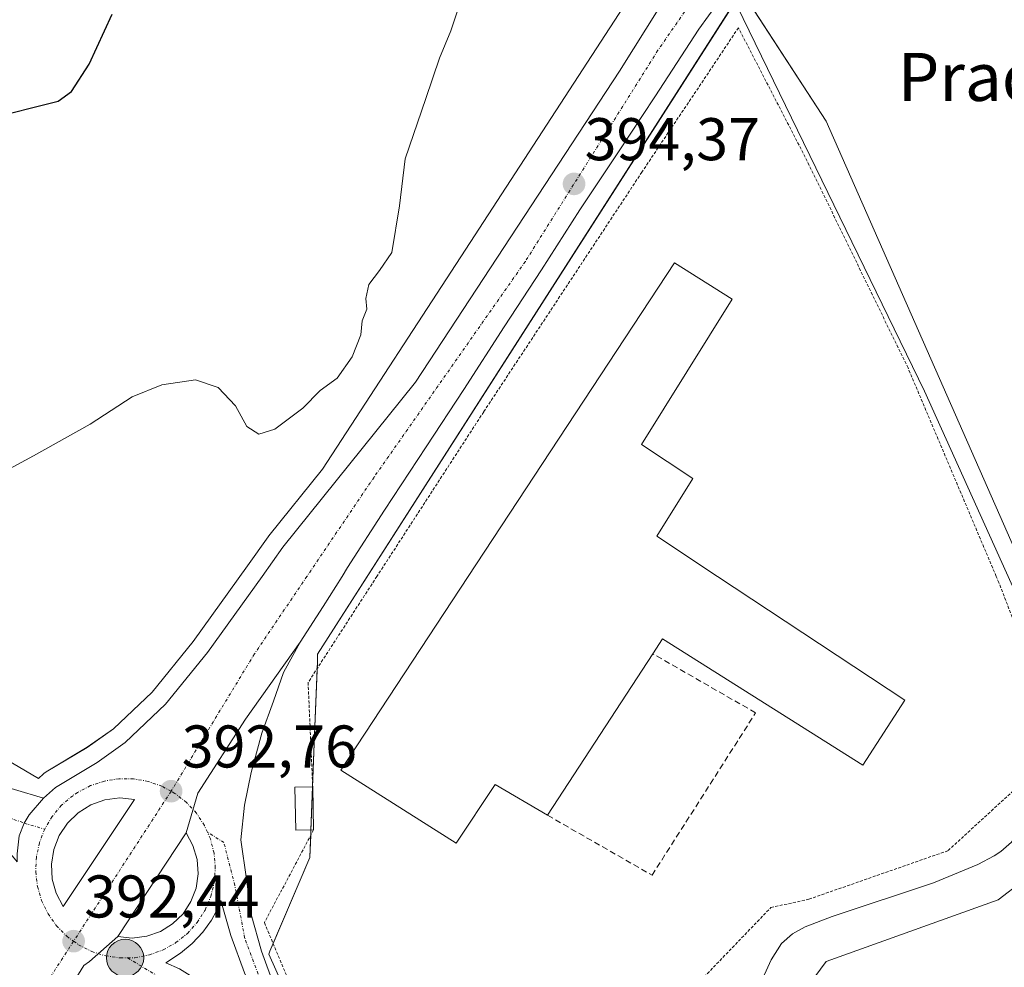
# Model space of a CAD drawing. Units: metres. Extents: x 597247 to 600714, y 4726802 to 4729164.
# Drawn here: x 598906 to 599070, y 4727311 to 4727469 of the extents above; entities that cross this region are included whole.
import ezdxf
from ezdxf.enums import TextEntityAlignment as Align

# ---------------------------------------------------------------- set-up
doc = ezdxf.new("R2010")
doc.units = ezdxf.units.M
doc.header["$MEASUREMENT"] = 0
for name, pattern in [('TRAZO_Y_PUNTO', [1, 0.5, -0.25, 0, -0.25]), ('TRAZOS', [0.75, 0.5, -0.25]), ('TRAZOSX2', [1.5, 1, -0.5])]:
    doc.linetypes.add(name, pattern=pattern)
for name, color, linetype, lineweight in [('Alambrada', 19, 'TRAZOS', 0), ('Carretera de calzada única', 19, 'Continuous', 13), ('Carretera de calzada única Cxs', 19, 'Continuous', 13), ('Carretera de calzada única eje', 19, 'TRAZO_Y_PUNTO', 0), ('Carátula', 7, 'Continuous', 5), ('Corriente natural lineal', 142, 'Continuous', 13), ('Cultivos herbáceos CxS', 92, 'Continuous', 0), ('Curva de nivel maestra', 36, 'Continuous', 30), ('Curva de nivel normal', 36, 'Continuous', 0), ('Edificación industrial', 135, 'Continuous', 13), ('Edificación industrial Cxs', 135, 'Continuous', 13), ('Edificación ligera', 1, 'Continuous', 0), ('Edificación ligera Cxs', 1, 'Continuous', 0), ('Isleta de vial', 135, 'Continuous', 13), ('Muro lineal', 1, 'TRAZOSX2', 13), ('Núcleo urbano', 19, 'Continuous', 0), ('Núcleo urbano CxS', 19, 'Continuous', 0), ('Punto de cota en terreno', 7, 'Continuous', 0), ('Punto kilométrico de carretera', 7, 'Continuous', 0), ('Rótulo de punto de cota en terreno', 19, 'Continuous', 0), ('Texto cartográfico', 19, 'Continuous', 0)]:
    doc.layers.add(name, color=color, linetype=linetype, lineweight=lineweight)
doc.styles.add('Arial', font='txt', dxfattribs={"height": 0.2})

# ---------------------------------------------------------------- blocks, each defined once
blk = doc.blocks.new('*U162')
at = {"layer": 'Núcleo urbano CxS', "color": 19, "linetype": 'Continuous', "lineweight": 0}
for points in [[(599076.59, 4727485.44, 394.75), (599066.43, 4727489.7, 394.89), (599056.91, 4727489.05, 394.94), (599044.45, 4727486.42, 394.87), (599036.64, 4727482.03, 394.84), (599029.24, 4727475.7, 394.71), (599026.7, 4727472.8, 394.53), (599026.44, 4727473.19, 394.57), (599026.18, 4727473.59, 394.62), (599026.13, 4727473.67, 394.63), (598955.6, 4727363.37, 392.82), (598955.55, 4727362.02, 392.68), (598955.09, 4727349.94, 392.1), (598954.32, 4727329.51, 391.83), (598947.67, 4727313.94, 391.55), (598947.46, 4727313.45, 391.54), (598950.98, 4727305.58, 391.36)], [(598897.08, 4727349.76, 393.91), (598909.16, 4727342.67, 392.39), (598910, 4727343.42, 392.32), (598910.07, 4727343.48, 392.31), (598910.46, 4727343.75, 392.36), (598917.27, 4727347.84, 392.6), (598921.67, 4727350.95, 393.03), (598928.08, 4727357.05, 393.13), (598934.91, 4727365.43, 393.11), (598943.91, 4727378.03, 393.32), (598947.39, 4727382.9, 393.13), (598947.49, 4727383.04, 393.13), (598956.39, 4727394.13, 393.38), (598980.96, 4727431.87, 393.95), (599012.43, 4727480.33, 394.66)]]:
    blk.add_polyline3d(points, dxfattribs=at)
blk = doc.blocks.new('*U163')
at = {"layer": 'Cultivos herbáceos CxS', "color": 92, "linetype": 'Continuous', "lineweight": 0}
for points in [[(599032.61, 4727301.98, 390.27), (599040.17, 4727312.23, 390.64), (599068.79, 4727322.49, 390.98), (599084.98, 4727334.91, 391.47)], [(599081.74, 4727357.59, 391.42), (599040.17, 4727452.07, 393.61), (599026.7, 4727472.8, 394.53), (599029.24, 4727475.7, 394.71), (599036.64, 4727482.03, 394.84), (599044.45, 4727486.42, 394.87), (599056.91, 4727489.05, 394.94), (599066.43, 4727489.7, 394.89), (599076.59, 4727485.44, 394.75)]]:
    blk.add_polyline3d(points, dxfattribs=at)
blk = doc.blocks.new('5PATER')
at = {"layer": 'Carátula', "linetype": 'Continuous', "lineweight": 5}
h = blk.add_hatch(color=250, dxfattribs=at)
edge = h.paths.add_edge_path()
edge.add_ellipse((0, 0.01), major_axis=(-1.33, -1.34), ratio=0.999422, start_angle=0, end_angle=360)
blk = doc.blocks.new('*U203')
at = {"layer": 'Carretera de calzada única Cxs', "color": 19, "linetype": 'Continuous', "lineweight": 13}
for points in [[(598980.32, 4727239.14, 389.62), (598978.6, 4727235.08, 389.86), (598977.03, 4727231.38, 389.82), (598974.8, 4727235.59, 389.65), (598970.44, 4727244.26, 389.71), (598966.33, 4727253.66, 389.91), (598947.73, 4727291.51, 390.9), (598945.07, 4727295.76, 391.07), (598942.21, 4727298.63, 391.19), (598937.42, 4727302.46, 391.37), (598934.98, 4727303.94, 391.41), (598931.26, 4727305.54, 391.43), (598928.07, 4727306.18, 391.53), (598924.98, 4727306.07, 391.62), (598919.57, 4727304.05, 391.83), (598915.64, 4727301.5, 391.82), (598910.32, 4727295.97, 391.88), (598897.57, 4727280.88, 391.91), (598895.55, 4727277.86, 391.96), (598906.29, 4727294.6, 392.17), (598916.74, 4727311.54, 392.35), (598917.66, 4727312.2, 392.34), (598922.39, 4727316.34, 392.35), (598924.78, 4727316.11, 392.29), (598927.17, 4727316.41, 392.25), (598929.44, 4727317.21, 392.23), (598931.48, 4727318.48, 392.24), (598933.21, 4727320.16, 392.23), (598934.53, 4727322.18, 392.25), (598935.39, 4727324.42, 392.29), (598935.73, 4727326.8, 392.32), (598935.57, 4727329.19, 392.38), (598934.87, 4727331.51, 392.46), (598933.71, 4727333.6, 392.55), (598935.66, 4727340.24, 392.7), (598943.59, 4727352.55, 392.9), (598952.71, 4727365.32, 393.04), (598949.94, 4727360.32, 393.01), (598948.25, 4727355.54, 392.9), (598946.33, 4727350.22, 392.71), (598944.53, 4727343.63, 392.48), (598943.46, 4727338.21, 392.32), (598942.82, 4727332.47, 392.18), (598943.78, 4727325.91, 392.02), (598944.57, 4727320.04, 391.83), (598946.25, 4727313.91, 391.6), (598948.44, 4727307.99, 391.47), (598952.6, 4727298.38, 391.16), (598956.76, 4727288.76, 390.85), (598961.23, 4727278.36, 390.56), (598965.71, 4727267.96, 390.19), (598967.16, 4727265.14, 390.23), (598971.89, 4727255.88, 390), (598976.26, 4727247.18, 389.78), (598980.32, 4727239.14, 389.62)], [(598941.14, 4727316.55, 391.89), (598939.48, 4727322.35, 392.09), (598938.76, 4727320.63, 392.06), (598937.96, 4727319.1, 392.04), (598936.48, 4727317.06, 392.04), (598934.71, 4727315.21, 392.05), (598932.78, 4727313.57, 392.03), (598930.37, 4727311.97, 391.99), (598932.6, 4727310.96, 391.9), (598938.69, 4727307.19, 391.67), (598944, 4727302.36, 391.4), (598948.3, 4727296.65, 391.15), (598951.5, 4727290.23, 391), (598947.48, 4727300.98, 391.31), (598943.42, 4727310.31, 391.68), (598941.14, 4727316.55, 391.89)]]:
    blk.add_polyline3d(points, close=True, dxfattribs=at)
blk = doc.blocks.new('*U206')
at = {"layer": 'Carretera de calzada única Cxs', "color": 19, "linetype": 'Continuous', "lineweight": 13}
for points in [[(599023.82, 4727474.06, 394.79), (599019, 4727467.36, 394.7), (599011.67, 4727456.09, 394.49), (599005.5, 4727446.75, 394.26), (598999.23, 4727437.29, 394.13), (598992.85, 4727427.29, 393.9), (598986.62, 4727417.84, 393.84), (598979.92, 4727407.42, 393.58), (598973.64, 4727397.84, 393.44), (598966.73, 4727387.33, 393.35), (598960.57, 4727377.76, 393.18), (598959.66, 4727376.29, 393.12), (598956.53, 4727371.26, 393.05), (598952.71, 4727365.32, 393.04), (598943.59, 4727352.55, 392.9), (598935.66, 4727340.24, 392.7), (598933.71, 4727333.6, 392.55), (598922.39, 4727316.34, 392.35), (598917.66, 4727312.2, 392.34), (598916.74, 4727311.54, 392.35), (598906.29, 4727294.6, 392.17)], [(598905.94, 4727333.1, 392.32), (598906.82, 4727335.22, 392.34), (598907.64, 4727336.6, 392.38), (598909.98, 4727339.38, 392.4), (598912, 4727341.18, 392.32), (598918.91, 4727345.33, 392.52), (598923.58, 4727348.63, 392.53), (598930.28, 4727355.01, 392.75), (598937.3, 4727363.61, 392.78), (598946.35, 4727376.29, 393), (598949.83, 4727381.16, 393.13), (598971.85, 4727408.59, 393.72), (599005.82, 4727460.34, 394.55), (599012.51, 4727471.09, 394.75)]]:
    blk.add_polyline3d(points, dxfattribs=at)
blk.add_polyline3d([(598912.12, 4727323.55, 392.37), (598913.26, 4727321.34, 392.39), (598925.16, 4727339.19, 392.66), (598922.69, 4727339.42, 392.63), (598920.23, 4727339.09, 392.6), (598917.89, 4727338.26, 392.55), (598915.78, 4727336.97, 392.52), (598914, 4727335.24, 392.49), (598912.62, 4727333.18, 392.46), (598911.71, 4727330.86, 392.41), (598911.32, 4727328.42, 392.38), (598911.46, 4727325.93, 392.37), (598912.12, 4727323.55, 392.37)], close=True, dxfattribs=at)
blk = doc.blocks.new('5HITCA')
at = {"layer": 'Carátula', "linetype": 'Continuous', "lineweight": 5}
h = blk.add_hatch(color=1, dxfattribs=at)
edge = h.paths.add_edge_path()
edge.add_arc((0, 0), 3.1, 0.0011, 360.0011)
at = {"layer": 'Carátula', "color": 250, "linetype": 'Continuous', "lineweight": 5}
blk.add_circle((0, 0, 0), 3.1, dxfattribs=at)

msp = doc.modelspace()

# ---------------------------------------------------------------- linework, layer by layer
at = {"layer": 'Alambrada', "color": 19, "linetype": 'TRAZOS', "lineweight": 0}
for points in [[(599019.36, 4727309.09, 392.35), (599030.98, 4727321.18, 392.42), (599037.29, 4727322.57, 391.93), (599060.44, 4727330.65, 392.78), (599071.26, 4727340.59, 394.92), (599077.35, 4727353.42, 393.85), (599068.88, 4727375.27, 395.71), (599068.45, 4727376.29, 396.12), (599053.78, 4727410.98, 396.48), (599037.03, 4727445.38, 397.64), (599025.58, 4727467.6, 397.96), (599009.53, 4727443.57, 394.8), (598983.21, 4727403.67, 397.34), (598965.46, 4727376.29, 392.66), (598954.01, 4727358.64, 393.27), (598954.78, 4727341.29, 394.31)], [(598954.92, 4727334.1, 395.4), (598946.75, 4727318.68, 391.8), (598953.4, 4727302.72, 394.89)]]:
    msp.add_polyline3d(points, dxfattribs=at)
at = {"layer": 'Carretera de calzada única', "color": 19, "linetype": 'Continuous', "lineweight": 13}
for points in [[(599056, 4727493.29, 395.31), (599052.69, 4727492.93, 395.29), (599047.8, 4727491.84, 395.25), (599043.5, 4727490.29, 395.22), (599041.26, 4727489.16, 395.2), (599036.69, 4727486.02, 395.12), (599027.12, 4727477.84, 394.95), (599023.82, 4727474.06, 394.79), (599019, 4727467.36, 394.7), (599011.67, 4727456.09, 394.49), (599005.5, 4727446.75, 394.26), (598999.23, 4727437.29, 394.13), (598992.85, 4727427.29, 393.9), (598986.62, 4727417.84, 393.84), (598979.92, 4727407.42, 393.58), (598973.64, 4727397.84, 393.44), (598966.73, 4727387.33, 393.35), (598960.57, 4727377.76, 393.18), (598959.66, 4727376.29, 393.12), (598956.53, 4727371.26, 393.05), (598952.71, 4727365.32, 393.04)], [(598909.98, 4727339.38, 392.4), (598912, 4727341.18, 392.32), (598918.91, 4727345.33, 392.52), (598923.58, 4727348.63, 392.53), (598930.28, 4727355.01, 392.75), (598937.3, 4727363.61, 392.78), (598946.35, 4727376.29, 393), (598949.83, 4727381.16, 393.13), (598971.85, 4727408.59, 393.72), (599005.82, 4727460.34, 394.55), (599012.51, 4727471.09, 394.75)], [(598933.71, 4727333.6, 392.55), (598935.66, 4727340.24, 392.7), (598943.59, 4727352.55, 392.9), (598952.71, 4727365.32, 393.04)], [(598933.71, 4727333.6, 392.55), (598935.66, 4727340.24, 392.7), (598943.59, 4727352.55, 392.9), (598952.71, 4727365.32, 393.04)], [(598952.71, 4727365.32, 393.04), (598949.94, 4727360.32, 393.01), (598948.25, 4727355.54, 392.9), (598946.33, 4727350.22, 392.71), (598944.53, 4727343.63, 392.48), (598943.46, 4727338.21, 392.32), (598942.82, 4727332.47, 392.18), (598943.78, 4727325.91, 392.02), (598944.57, 4727320.04, 391.83), (598946.25, 4727313.91, 391.6), (598948.44, 4727307.99, 391.47), (598952.6, 4727298.38, 391.16), (598956.76, 4727288.76, 390.85), (598961.23, 4727278.36, 390.56), (598965.71, 4727267.96, 390.19), (598967.16, 4727265.14, 390.23), (598971.89, 4727255.88, 390), (598976.26, 4727247.18, 389.78), (598980.32, 4727239.14, 389.62)], [(598886.53, 4727351.34, 394.26), (598900.3, 4727342.28, 393.09), (598909.98, 4727339.38, 392.4)], [(598909.98, 4727339.38, 392.4), (598907.64, 4727336.6, 392.38), (598906.82, 4727335.22, 392.34), (598905.94, 4727333.1, 392.32), (598905.62, 4727330.13, 392.29), (598905.61, 4727328.78, 392.27)], [(598909.98, 4727339.38, 392.4), (598907.64, 4727336.6, 392.38), (598906.82, 4727335.22, 392.34), (598905.94, 4727333.1, 392.32), (598905.62, 4727330.13, 392.29), (598905.61, 4727328.78, 392.27)], [(598913.26, 4727321.34, 392.39), (598925.16, 4727339.19, 392.66), (598922.69, 4727339.42, 392.63), (598920.23, 4727339.09, 392.6), (598917.89, 4727338.26, 392.55), (598915.78, 4727336.97, 392.52), (598914, 4727335.24, 392.49), (598912.62, 4727333.18, 392.46), (598911.71, 4727330.86, 392.41), (598911.32, 4727328.42, 392.38), (598911.46, 4727325.93, 392.37), (598912.12, 4727323.55, 392.37)], [(598933.71, 4727333.6, 392.55), (598922.39, 4727316.34, 392.35)], [(598924.78, 4727316.11, 392.29), (598927.17, 4727316.41, 392.25), (598929.44, 4727317.21, 392.23), (598931.48, 4727318.48, 392.24), (598933.21, 4727320.16, 392.23), (598934.53, 4727322.18, 392.25), (598935.39, 4727324.42, 392.29), (598935.73, 4727326.8, 392.32), (598935.57, 4727329.19, 392.38), (598934.87, 4727331.51, 392.46), (598933.71, 4727333.6, 392.55)], [(598912.12, 4727323.55, 392.37), (598913.26, 4727321.34, 392.39)], [(598941.14, 4727316.55, 391.89), (598939.48, 4727322.35, 392.09), (598938.76, 4727320.63, 392.06), (598937.96, 4727319.1, 392.04), (598936.48, 4727317.06, 392.04), (598934.71, 4727315.21, 392.05), (598932.78, 4727313.57, 392.03), (598930.37, 4727311.97, 391.99), (598932.6, 4727310.96, 391.9), (598938.69, 4727307.19, 391.67), (598944, 4727302.36, 391.4), (598948.3, 4727296.65, 391.15), (598951.5, 4727290.23, 391), (598947.48, 4727300.98, 391.31), (598943.42, 4727310.31, 391.68), (598941.14, 4727316.55, 391.89)], [(598895.55, 4727277.86, 391.96), (598906.29, 4727294.6, 392.17), (598916.74, 4727311.54, 392.35), (598917.66, 4727312.2, 392.34), (598922.39, 4727316.34, 392.35)], [(598895.55, 4727277.86, 391.96), (598906.29, 4727294.6, 392.17), (598916.74, 4727311.54, 392.35), (598917.66, 4727312.2, 392.34), (598922.39, 4727316.34, 392.35)], [(598922.39, 4727316.34, 392.35), (598924.78, 4727316.11, 392.29)]]:
    msp.add_polyline3d(points, dxfattribs=at)
at = {"layer": 'Carretera de calzada única Cxs', "color": 19, "linetype": 'Continuous', "lineweight": 13}
msp.add_polyline3d([(598909.98, 4727339.38, 392.4), (598907.64, 4727336.6, 392.38), (598906.82, 4727335.22, 392.34), (598905.94, 4727333.1, 392.32), (598905.62, 4727330.13, 392.29), (598905.61, 4727328.78, 392.27), (598901.49, 4727333.71, 392.53), (598898.32, 4727335.37, 392.89), (598891.33, 4727335.06, 393.48), (598885.77, 4727332.44, 393.86), (598882.82, 4727328.99, 394.1), (598876.34, 4727334.26, 394.21), (598878.99, 4727337.78, 394.21), (598880.58, 4727341.75, 394.24), (598880.74, 4727345.88, 394.34), (598880.26, 4727349.29, 394.45), (598886.53, 4727351.34, 394.26), (598900.3, 4727342.28, 393.09), (598909.98, 4727339.38, 392.4)], close=True, dxfattribs=at)
at = {"layer": 'Carretera de calzada única eje', "color": 19, "linetype": 'TRAZO_Y_PUNTO', "lineweight": 0}
for points in [[(599026.01, 4727483.82, 395.12), (599012.19, 4727463.84, 394.72), (598990.14, 4727428.71, 394.13), (598964.98, 4727392.8, 393.57), (598953.81, 4727376.29, 393.3), (598945.1, 4727363.41, 393.09), (598931.23, 4727340.54, 392.75)], [(598891.91, 4727344.32, 393.75), (598894.39, 4727342.57, 393.5), (598903, 4727336.6, 392.59), (598906.82, 4727335.22, 392.34), (598910.21, 4727334.23, 392.39)], [(598931.23, 4727340.54, 392.75), (598929.71, 4727341.36, 392.73), (598927.41, 4727342.17, 392.69), (598925, 4727342.59, 392.64), (598922.55, 4727342.6, 392.6), (598920.14, 4727342.23, 392.55), (598917.82, 4727341.47, 392.51), (598915.66, 4727340.34, 392.47), (598914.87, 4727339.8, 392.45), (598913.01, 4727338.21, 392.44), (598911.44, 4727336.34, 392.42), (598910.21, 4727334.23, 392.39)], [(598931.23, 4727340.54, 392.75), (598915.01, 4727315.58, 392.42)], [(598937.26, 4727333.74, 392.43), (598936.76, 4727334.84, 392.49), (598935.44, 4727336.89, 392.6), (598933.78, 4727338.68, 392.7), (598931.85, 4727340.19, 392.75), (598931.23, 4727340.54, 392.75)], [(598910.21, 4727334.23, 392.39), (598909.32, 4727331.94, 392.36), (598908.82, 4727329.56, 392.32), (598908.71, 4727327.11, 392.31), (598909.01, 4727324.69, 392.31), (598909.69, 4727322.34, 392.31), (598910.76, 4727320.15, 392.33), (598912.16, 4727318.15, 392.37), (598913.87, 4727316.41, 392.4), (598915.01, 4727315.58, 392.42)], [(598924, 4727312.82, 392.18), (598925.21, 4727312.84, 392.14), (598927.62, 4727313.3, 392.11), (598929.91, 4727314.14, 392.1), (598932.03, 4727315.34, 392.11), (598933.94, 4727316.88, 392.11), (598935.57, 4727318.69, 392.11), (598936.87, 4727320.76, 392.13), (598937.82, 4727323.01, 392.16), (598938.41, 4727325.38, 392.19), (598938.58, 4727327.82, 392.23), (598938.37, 4727330.25, 392.3), (598937.76, 4727332.61, 392.38), (598937.26, 4727333.74, 392.43)], [(598955.64, 4727281.43, 390.72), (598951.78, 4727293.6, 391.04), (598943.46, 4727316.15, 391.79), (598941.83, 4727324.88, 392.06), (598940.01, 4727331.99, 392.27), (598937.26, 4727333.74, 392.43)], [(598915.01, 4727315.58, 392.42), (598886.19, 4727270.92, 392.01), (598830.07, 4727185.13, 391.14), (598783.46, 4727115.56, 389.98), (598763.94, 4727085.17, 389.45), (598700.03, 4726989.01, 387.85), (598670.73, 4726944.07, 387.14), (598657.71, 4726925.18, 386.79), (598595.96, 4726830.3, 385.06), (598589.72, 4726820.86, 384.89)], [(598915.01, 4727315.58, 392.42), (598915.85, 4727314.97, 392.42), (598918.03, 4727313.86, 392.38), (598920.35, 4727313.14, 392.3), (598922.78, 4727312.79, 392.21), (598924, 4727312.82, 392.18)], [(598924, 4727312.82, 392.18), (598931.48, 4727308.23, 391.75), (598938.58, 4727303.97, 391.5), (598943.67, 4727299.91, 391.28), (598947.32, 4727295.43, 391.1), (598949.35, 4727291.99, 390.97), (598951.78, 4727286.3, 390.85), (598955.64, 4727281.43, 390.72)]]:
    msp.add_polyline3d(points, dxfattribs=at)
at = {"layer": 'Corriente natural lineal', "color": 142, "linetype": 'Continuous', "lineweight": 13}
for points in [[(599025.38, 4727471.16, 394.51), (599056.53, 4727407.12, 392.83), (599073.74, 4727368.9, 391.67), (599077.78, 4727359.37, 391.59), (599079.19, 4727354.62, 391.66), (599082.77, 4727339.87, 390.95)], [(599082.77, 4727339.87, 390.95), (599079.37, 4727340.06, 390.85), (599077.94, 4727340.05, 390.76), (599076.52, 4727339.82, 390.62), (599075.11, 4727339.1, 390.73), (599074.09, 4727337.92, 390.93), (599071.53, 4727332.89, 392.62), (599070.97, 4727332.09, 392.46), (599069.22, 4727330.53, 392.11), (599068.1, 4727329.79, 391.92), (599065.41, 4727328.36, 391.48), (599058.04, 4727325.29, 391.26), (599041.14, 4727319.68, 391.05), (599036.66, 4727317.97, 390.6), (599034.59, 4727316.79, 390.65), (599032.76, 4727315.18, 390.28), (599031.01, 4727312.5, 389.85), (599029.01, 4727308.09, 390.41)]]:
    msp.add_polyline3d(points, dxfattribs=at)
at = {"layer": 'Cultivos herbáceos CxS', "color": 92, "linetype": 'Continuous', "lineweight": 0}
for points in [[(599012.43, 4727480.33, 394.66), (598980.96, 4727431.87, 393.95), (598956.39, 4727394.13, 393.38), (598947.49, 4727383.04, 393.13), (598947.39, 4727382.9, 393.13), (598943.91, 4727378.03, 393.32), (598934.91, 4727365.43, 393.11), (598928.08, 4727357.05, 393.13), (598921.67, 4727350.95, 393.03), (598917.27, 4727347.84, 392.6), (598910.46, 4727343.75, 392.36), (598910.07, 4727343.48, 392.31), (598910, 4727343.42, 392.32), (598910, 4727343.42, 392.32), (598909.16, 4727342.67, 392.39), (598897.08, 4727349.76, 393.91)], [(599012.43, 4727480.33, 394.66), (598980.96, 4727431.87, 393.95), (598956.39, 4727394.13, 393.38), (598947.49, 4727383.04, 393.13), (598947.39, 4727382.9, 393.13), (598943.91, 4727378.03, 393.32), (598934.91, 4727365.43, 393.11), (598928.07, 4727357.05, 393.13), (598921.67, 4727350.95, 393.03), (598917.27, 4727347.85, 392.6), (598910.46, 4727343.75, 392.36), (598910.07, 4727343.48, 392.31), (598910, 4727343.42, 392.32), (598909.16, 4727342.67, 392.39), (598897.08, 4727349.76, 393.91)], [(599026.7, 4727472.8, 394.53), (599026.73, 4727472.74, 394.53), (599040.17, 4727452.07, 393.61), (599081.74, 4727357.59, 391.42), (599084.28, 4727339.79, 390.89), (599084.98, 4727334.91, 391.47), (599068.78, 4727322.49, 390.98), (599040.17, 4727312.23, 390.64), (599032.61, 4727301.98, 390.27), (599010.47, 4727293.34, 389.94), (598998.62, 4727285.13, 389.83), (598997.8, 4727284.56, 389.84), (598997.68, 4727283.26, 389.87), (598995.89, 4727264.18, 388.31), (598990.45, 4727255.28, 388.42), (598982.28, 4727241.91, 389.35)]]:
    msp.add_polyline3d(points, dxfattribs=at)
at = {"layer": 'Curva de nivel maestra', "color": 36, "linetype": 'Continuous', "lineweight": 30}
msp.add_polyline3d([(598900.5, 4727452.36, 400), (598912.44, 4727455.38, 400), (598914.64, 4727457.01, 400), (598917.6, 4727461.55, 400), (598921.44, 4727469.83, 400)], dxfattribs=at)
at = {"layer": 'Curva de nivel normal', "color": 36, "linetype": 'Continuous', "lineweight": 0}
msp.add_polyline3d([(598979.23, 4727471.57, 395), (598977.75, 4727467.09, 395), (598975.88, 4727462.51, 395), (598973.6, 4727455.84, 395), (598970.13, 4727445.78, 395), (598969.22, 4727437.94, 395), (598967.95, 4727430.21, 395), (598965.88, 4727427.21, 395), (598964.09, 4727424.86, 395), (598963.6, 4727422.56, 395), (598963.79, 4727420.77, 395), (598963.01, 4727418.84, 395), (598962.76, 4727416.51, 395), (598961.36, 4727412.84, 395), (598958.86, 4727409.28, 395), (598956.02, 4727407.2, 395), (598953.16, 4727404.3, 395), (598948.5, 4727400.78, 395), (598945.81, 4727399.94, 395), (598943.82, 4727401.25, 395), (598941.92, 4727404.69, 395), (598939.04, 4727407.75, 395), (598935.26, 4727409, 395), (598929.68, 4727408.19, 395), (598924.77, 4727406.18, 395), (598917.76, 4727401.62, 395), (598908.37, 4727396.38, 395), (598892.58, 4727387.87, 395)], dxfattribs=at)
at = {"layer": 'Edificación industrial', "color": 135, "linetype": 'Continuous', "lineweight": 13}
for points in [[(598993.83, 4727336.55, 396.87), (598985.14, 4727341.68, 397.5), (598978.64, 4727331.9, 395.19), (598959.44, 4727344.05, 395.5), (598980.63, 4727376.29, 396.94), (599014.92, 4727428.48, 396.07), (599024.51, 4727422.4, 395.17), (599009.44, 4727398.22, 397.33), (599017.98, 4727392.56, 397.26), (599012.03, 4727382.96, 397.48), (599022.11, 4727376.29, 396.48)], [(599022.11, 4727376.29, 396.48), (599053.23, 4727355.69, 397.27), (599046.24, 4727344.88, 396.77), (599012.96, 4727365.92, 397.5), (599011.34, 4727363.41, 398.55)], [(599011.34, 4727363.41, 398.55), (598993.83, 4727336.55, 396.87)]]:
    msp.add_polyline3d(points, dxfattribs=at)
at = {"layer": 'Edificación industrial Cxs', "color": 135, "linetype": 'Continuous', "lineweight": 13}
msp.add_polyline3d([(599022.11, 4727376.29, 396.48), (599053.23, 4727355.69, 397.27), (599046.24, 4727344.88, 396.77), (599012.96, 4727365.92, 397.5), (599011.34, 4727363.41, 398.55), (598993.83, 4727336.55, 396.87), (598985.14, 4727341.68, 397.5), (598978.64, 4727331.9, 395.19), (598959.44, 4727344.05, 395.5), (598980.63, 4727376.29, 396.94), (599014.92, 4727428.48, 396.07), (599024.51, 4727422.4, 395.17), (599009.44, 4727398.22, 397.33), (599017.98, 4727392.56, 397.26), (599012.03, 4727382.96, 397.48), (599022.11, 4727376.29, 396.48)], close=True, dxfattribs=at)
at = {"layer": 'Edificación ligera', "color": 1, "linetype": 'Continuous', "lineweight": 0}
for points in [[(598954.92, 4727334.1, 395.4), (598951.96, 4727334.04, 395.74), (598951.81, 4727341.23, 395.39), (598954.78, 4727341.29, 394.31)], [(598954.78, 4727341.29, 394.31), (598954.92, 4727334.1, 395.4)]]:
    msp.add_polyline3d(points, dxfattribs=at)
at = {"layer": 'Edificación ligera Cxs', "color": 1, "linetype": 'Continuous', "lineweight": 0}
msp.add_polyline3d([(598954.92, 4727334.1, 395.4), (598951.96, 4727334.04, 395.74), (598951.81, 4727341.23, 395.39), (598954.78, 4727341.29, 394.31), (598954.92, 4727334.1, 395.4)], close=True, dxfattribs=at)
at = {"layer": 'Isleta de vial', "color": 135, "linetype": 'Continuous', "lineweight": 13}
for points in [[(598913.26, 4727321.34, 392.45), (598925.16, 4727339.19, 392.7), (598922.69, 4727339.42, 392.68), (598920.23, 4727339.09, 392.65), (598917.89, 4727338.26, 392.64), (598915.78, 4727336.97, 392.6), (598914, 4727335.24, 392.6), (598912.62, 4727333.18, 392.52), (598911.71, 4727330.86, 392.5), (598911.32, 4727328.42, 392.48), (598911.46, 4727325.93, 392.46), (598912.12, 4727323.55, 392.45), (598913.26, 4727321.34, 392.45)], [(598924.78, 4727316.11, 392.38), (598927.17, 4727316.41, 392.36), (598929.44, 4727317.21, 392.33), (598931.48, 4727318.48, 392.34), (598933.21, 4727320.16, 392.34), (598934.53, 4727322.18, 392.35), (598935.39, 4727324.42, 392.38), (598935.73, 4727326.8, 392.44), (598935.57, 4727329.19, 392.5), (598934.87, 4727331.51, 392.57), (598933.71, 4727333.6, 392.65), (598922.39, 4727316.34, 392.42), (598924.78, 4727316.11, 392.38)]]:
    msp.add_polyline3d(points, dxfattribs=at)
at = {"layer": 'Muro lineal', "color": 1, "linetype": 'TRAZOSX2', "lineweight": 13}
msp.add_polyline3d([(598993.83, 4727336.55, 396.87), (599011.21, 4727326.56, 393.26), (599028.44, 4727353.59, 392.98), (599011.34, 4727363.41, 398.55)], dxfattribs=at)
at = {"layer": 'Núcleo urbano', "color": 19, "linetype": 'Continuous', "lineweight": 0}
for points in [[(599012.43, 4727480.33, 394.66), (598980.96, 4727431.87, 393.95), (598956.39, 4727394.13, 393.38), (598947.49, 4727383.04, 393.13), (598947.39, 4727382.9, 393.13), (598943.91, 4727378.03, 393.32), (598934.91, 4727365.43, 393.11), (598928.07, 4727357.05, 393.13), (598921.67, 4727350.95, 393.03), (598917.27, 4727347.85, 392.6), (598910.46, 4727343.75, 392.36), (598910.07, 4727343.48, 392.31), (598910, 4727343.42, 392.32), (598909.16, 4727342.67, 392.39), (598897.08, 4727349.76, 393.91)], [(598980.49, 4727239.55, 389.61), (598979.4, 4727241.99, 389.76), (598977.8, 4727245.56, 389.79), (598953.63, 4727299.65, 391.2), (598950.98, 4727305.58, 391.36), (598947.46, 4727313.45, 391.54), (598947.67, 4727313.94, 391.55), (598948.2, 4727315.19, 391.56), (598954.32, 4727329.51, 391.83), (598954.46, 4727333.23, 391.91), (598954.49, 4727334.09, 391.93), (598954.76, 4727341.29, 391.96), (598954.77, 4727341.48, 391.95), (598955.09, 4727349.94, 392.1), (598955.51, 4727360.95, 392.56), (598955.55, 4727362.02, 392.68), (598955.6, 4727363.37, 392.82), (599024.89, 4727471.73, 394.58), (599026.13, 4727473.67, 394.63), (599026.18, 4727473.59, 394.62), (599026.44, 4727473.19, 394.57), (599026.7, 4727472.8, 394.53)], [(598980.49, 4727239.55, 389.61), (598979.4, 4727241.99, 389.76), (598977.8, 4727245.56, 389.79), (598953.63, 4727299.65, 391.2), (598950.98, 4727305.58, 391.36), (598947.46, 4727313.45, 391.54), (598947.67, 4727313.94, 391.55), (598948.2, 4727315.19, 391.56), (598954.32, 4727329.51, 391.83), (598954.46, 4727333.23, 391.91), (598954.49, 4727334.09, 391.93), (598954.76, 4727341.29, 391.96), (598954.77, 4727341.48, 391.95), (598955.09, 4727349.94, 392.1), (598955.51, 4727360.95, 392.56), (598955.55, 4727362.02, 392.68), (598955.6, 4727363.37, 392.82), (599024.89, 4727471.73, 394.58), (599026.13, 4727473.67, 394.63), (599026.18, 4727473.59, 394.62), (599026.44, 4727473.19, 394.57), (599026.7, 4727472.8, 394.53)], [(599026.7, 4727472.8, 394.53), (599026.73, 4727472.74, 394.53), (599040.17, 4727452.07, 393.61), (599081.74, 4727357.59, 391.42), (599084.28, 4727339.79, 390.89), (599084.98, 4727334.91, 391.47), (599068.78, 4727322.49, 390.98), (599040.17, 4727312.23, 390.64), (599032.61, 4727301.98, 390.27), (599010.47, 4727293.34, 389.94), (598998.62, 4727285.13, 389.83), (598997.8, 4727284.56, 389.84), (598997.68, 4727283.26, 389.87), (598995.89, 4727264.18, 388.31), (598990.45, 4727255.28, 388.42), (598982.28, 4727241.91, 389.35)]]:
    msp.add_polyline3d(points, dxfattribs=at)
at = {"layer": 'Núcleo urbano CxS', "color": 19, "linetype": 'Continuous', "lineweight": 0}
msp.add_polyline3d([(598950.98, 4727305.58, 391.36), (598947.46, 4727313.45, 391.54), (598947.67, 4727313.94, 391.55), (598954.32, 4727329.51, 391.83), (598955.09, 4727349.94, 392.1), (598955.55, 4727362.02, 392.68), (598955.6, 4727363.37, 392.82), (599026.13, 4727473.67, 394.63), (599026.18, 4727473.59, 394.62), (599026.44, 4727473.19, 394.57), (599026.7, 4727472.8, 394.53), (599026.7, 4727472.8, 394.53), (599040.17, 4727452.07, 393.61), (599081.74, 4727357.59, 391.42), (599084.98, 4727334.91, 391.47), (599068.79, 4727322.49, 390.98), (599040.17, 4727312.23, 390.64), (599032.61, 4727301.98, 390.27)], dxfattribs=at)

# ---------------------------------------------------------------- block references
at = {"layer": 'Carretera de calzada única Cxs', "color": 19, "linetype": 'Continuous', "lineweight": 13}
for name in ['*U206', '*U203']:
    msp.add_blockref(name, (0, 0), dxfattribs=at)
at = {"layer": 'Cultivos herbáceos CxS', "color": 92, "linetype": 'Continuous', "lineweight": 0}
msp.add_blockref('*U163', (0, 0), dxfattribs=at)
at = {"layer": 'Núcleo urbano CxS', "color": 19, "linetype": 'Continuous', "lineweight": 0}
msp.add_blockref('*U162', (0, 0), dxfattribs=at)
at = {"layer": 'Punto de cota en terreno', "linetype": 'Continuous', "lineweight": 0}
for p in [(598998.24, 4727441.6, 394.37), (598931.23, 4727340.54, 392.76), (598915.02, 4727315.58, 392.44)]:
    msp.add_blockref('5PATER', p, dxfattribs=at)
at = {"layer": 'Punto kilométrico de carretera', "linetype": 'Continuous', "lineweight": 0}
msp.add_blockref('5HITCA', (598923.58, 4727312.81, 392.18), dxfattribs=at)

# ---------------------------------------------------------------- texts
at = {"layer": 'Rótulo de punto de cota en terreno', "color": 19, "linetype": 'Continuous', "lineweight": 0, "style": 'Arial'}
for s, p in [('394,37', (599000, 4727443.36)), ('392,76', (598932.99, 4727342.3)), ('392,44', (598916.78, 4727317.34))]:
    msp.add_text(s, height=7, dxfattribs=at).set_placement(p, align=Align.BOTTOM_LEFT)
at = {"layer": 'Texto cartográfico', "color": 19, "linetype": 'Continuous', "lineweight": 0, "style": 'Arial'}
msp.add_text('Prado de San Lorenzo', height=8, dxfattribs=at).set_placement((599107.79, 4727459.41), align=Align.MIDDLE_CENTER)

doc.saveas('drawing.dxf')
